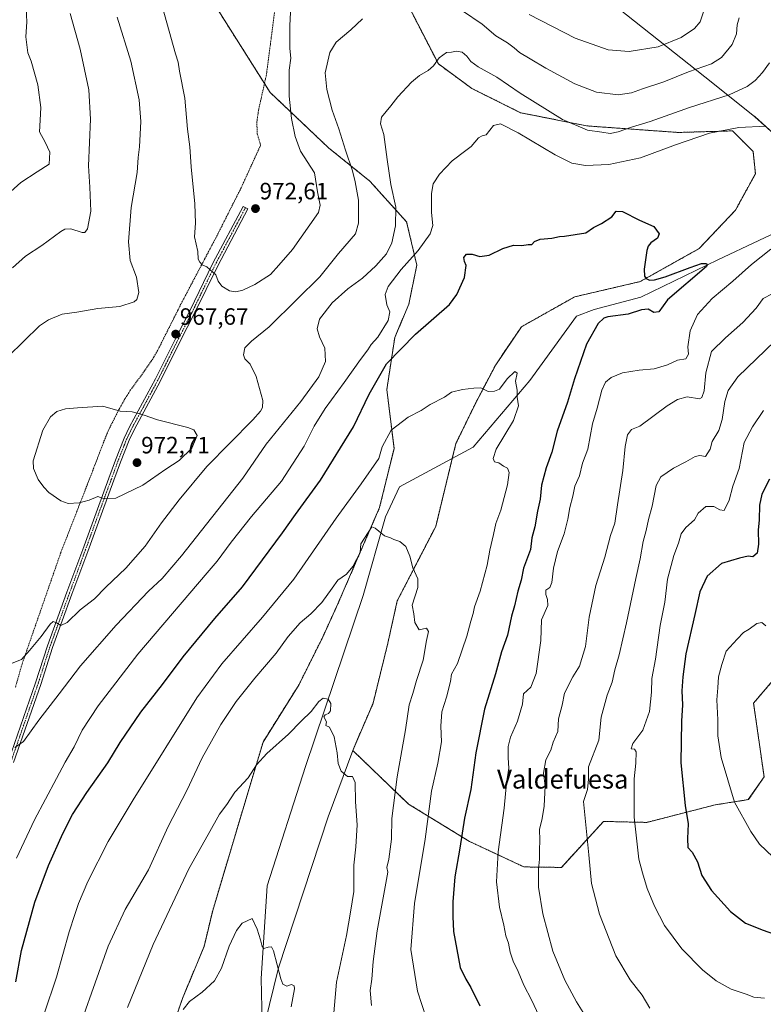
# Model space of a CAD drawing. Units: metres. Extents: x 658564 to 662028, y 4732566 to 4734959.
# Drawn here: x 659057 to 659373, y 4733175 to 4733593 of the extents above; entities that cross this region are included whole.
import ezdxf
from ezdxf.enums import TextEntityAlignment as Align

# ---------------------------------------------------------------- set-up
doc = ezdxf.new("R2010")
doc.units = ezdxf.units.M
doc.header["$MEASUREMENT"] = 0
doc.linetypes.add('TRAZO_Y_PUNTO', pattern=[1, 0.5, -0.25, 0, -0.25])
doc.linetypes.add('TRAZOS', pattern=[0.75, 0.5, -0.25])
for name, color, linetype, lineweight in [('Alambrada', 19, 'TRAZOS', 0), ('Arbolado forestal', 92, 'TRAZOS', 0), ('Arbolado forestal CxS', 92, 'Continuous', 0), ('Camino', 19, 'Continuous', 0), ('Camino Cxs', 19, 'Continuous', 0), ('Camino eje', 39, 'TRAZO_Y_PUNTO', 13), ('Carátula', 7, 'Continuous', 5), ('Corriente natural lineal', 142, 'Continuous', 13), ('Curva de nivel maestra', 36, 'Continuous', 30), ('Curva de nivel normal', 36, 'Continuous', 0), ('Entidad de ámbito territorial', 19, 'Continuous', 0), ('Entidad de ámbito territorial CxS', 92, 'Continuous', 0), ('Matorral', 135, 'Continuous', 0), ('Matorral CxS', 135, 'Continuous', 0), ('Pastizal CxS', 92, 'Continuous', 0), ('Punto de cota en terreno', 7, 'Continuous', 0), ('Rótulo de punto de cota en terreno', 19, 'Continuous', 0), ('Texto cartográfico', 19, 'Continuous', 0)]:
    doc.layers.add(name, color=color, linetype=linetype, lineweight=lineweight)
doc.styles.add('Arial', font='txt', dxfattribs={"height": 0.2})

# ---------------------------------------------------------------- blocks, each defined once
blk = doc.blocks.new('*U156')
at = {"layer": 'Arbolado forestal CxS', "color": 92, "linetype": 'Continuous', "lineweight": 0}
blk.add_polyline3d([(659139, 4733600.97, 973.98), (659163.53, 4733562.22, 971.5), (659188.29, 4733538.73, 967.08), (659205.82, 4733524.57, 963.06), (659221.53, 4733507.2, 958.26), (659225.82, 4733488.88, 953.1), (659222.45, 4733472.27, 953.61), (659216.48, 4733458.13, 952.41), (659213.11, 4733436.12, 947.6), (659216.17, 4733411.06, 943.25), (659210.05, 4733385.99, 941.06), (659192.32, 4733345.03, 938.7), (659185.6, 4733330.36, 937.28), (659175.82, 4733310.8, 936.63), (659160.53, 4733286.34, 935.89), (659155.03, 4733268, 933.86), (659139.14, 4733214.82, 931.67), (659135.47, 4733199.53, 931.25), (659126.3, 4733177.53, 930.16), (659117.74, 4733152.46, 929.82)], dxfattribs=at)
blk = doc.blocks.new('*U167')
at = {"layer": 'Curva de nivel normal', "color": 36, "linetype": 'Continuous', "lineweight": 0}
blk.add_polyline3d([(659206.65, 4733174.48, 940), (659206.08, 4733180.85, 940), (659206.7, 4733185.68, 940), (659207.31, 4733193.16, 940), (659208.98, 4733206.16, 940), (659213.47, 4733231.14, 940), (659213.09, 4733233.1, 940), (659213.91, 4733236.6, 940), (659215.09, 4733245.19, 940), (659215.29, 4733253.92, 940), (659217.49, 4733271.65, 940), (659221.02, 4733291.5, 940), (659222.66, 4733302.16, 940), (659224.13, 4733306.96, 940), (659225.69, 4733312.45, 940), (659228.58, 4733321.12, 940), (659230.02, 4733329.45, 940), (659230.82, 4733333.36, 940), (659230.01, 4733334.66, 940), (659226.86, 4733334.07, 940), (659224.98, 4733337.1, 940), (659224.51, 4733340.8, 940), (659223.93, 4733344.52, 940), (659226.28, 4733352.04, 940), (659226.34, 4733355.72, 940), (659224.17, 4733360.31, 940), (659222.85, 4733365.35, 940), (659221.14, 4733369.41, 940), (659218.59, 4733371.48, 940), (659216.05, 4733372.32, 940), (659214.62, 4733373.1, 940), (659212.14, 4733373.89, 940), (659208.2, 4733377.17, 940), (659206.78, 4733377.81, 940), (659202.08, 4733370.57, 940), (659201.77, 4733366.84, 940), (659198.71, 4733360.85, 940), (659195.96, 4733357.68, 940), (659192.27, 4733355.15, 940), (659189.92, 4733351.65, 940), (659185.46, 4733345.57, 940), (659180.76, 4733340.8, 940), (659176.33, 4733337.05, 940), (659171.17, 4733331.22, 940), (659166.08, 4733324.13, 940), (659157.02, 4733313.48, 940), (659149.06, 4733303.52, 940), (659142.64, 4733293.82, 940), (659134.7, 4733279.64, 940), (659128.11, 4733265.81, 940), (659120.22, 4733250.47, 940), (659111.88, 4733232.18, 940), (659101.98, 4733215.24, 940), (659094.73, 4733199.69, 940), (659083.65, 4733168.52, 940)], dxfattribs=at)
blk = doc.blocks.new('*U173')
at = {"layer": 'Curva de nivel normal', "color": 36, "linetype": 'Continuous', "lineweight": 0}
for points in [[(659056, 4733641.11, 955), (659060.76, 4733635.54, 955), (659062.33, 4733631.2, 955), (659062.35, 4733627.95, 955), (659060.34, 4733612.86, 955), (659059.95, 4733597.76, 955), (659060.15, 4733592.1, 955), (659059.75, 4733585.77, 955), (659060.64, 4733578.95, 955), (659062.03, 4733575.4, 955), (659064.9, 4733565.38, 955), (659066.14, 4733555.8, 955), (659065.94, 4733550.4, 955), (659065.59, 4733545.46, 955), (659067.95, 4733541.13, 955), (659069.98, 4733536.77, 955), (659069.68, 4733531.77, 955), (659064.58, 4733528.49, 955), (659057.71, 4733523.91, 955), (659048.99, 4733516.19, 955)], [(659055.85, 4733237.08, 955), (659063.4, 4733253.36, 955), (659072.88, 4733270.85, 955), (659076.56, 4733277.81, 955), (659080.33, 4733284.39, 955), (659083.77, 4733291.37, 955), (659090.54, 4733301.8, 955), (659107.33, 4733323.72, 955), (659136.83, 4733358.21, 955), (659141.1, 4733363.1, 955), (659146.94, 4733371.29, 955), (659155.61, 4733382.12, 955), (659168.35, 4733397.2, 955), (659177.98, 4733412.05, 955), (659182.3, 4733420.55, 955), (659186.93, 4733428.04, 955), (659194.97, 4733438.96, 955), (659201.88, 4733448.83, 955), (659205.1, 4733452.96, 955), (659206.52, 4733455.11, 955), (659209.24, 4733458.33, 955), (659213.66, 4733465.33, 955), (659214.45, 4733469.04, 955), (659213.08, 4733471.94, 955), (659212.37, 4733476.42, 955), (659213.62, 4733479.85, 955), (659219.25, 4733487.04, 955), (659226.39, 4733495.11, 955), (659231.48, 4733502.11, 955), (659232.62, 4733505.64, 955), (659232.05, 4733511.15, 955), (659232.15, 4733519.33, 955), (659232.78, 4733523.33, 955), (659235.42, 4733527.46, 955), (659240.88, 4733533.09, 955), (659246.63, 4733537.47, 955), (659248.96, 4733539.16, 955), (659252.11, 4733542.92, 955), (659253.59, 4733543.8, 955), (659255.28, 4733544.24, 955), (659258.39, 4733548.15, 955), (659261.44, 4733548.92, 955), (659268.95, 4733545.09, 955), (659284.56, 4733535.7, 955), (659291.72, 4733532.18, 955), (659297.47, 4733531.17, 955), (659307.36, 4733531.59, 955), (659320.81, 4733534.39, 955), (659335.65, 4733539.95, 955), (659350.12, 4733544.89, 955), (659362.66, 4733547.25, 955), (659374.12, 4733547.82, 955)], [(659376.21, 4733495.57, 955), (659368.01, 4733489.14, 955), (659360.13, 4733482.02, 955), (659351.28, 4733474.7, 955), (659345.1, 4733467.9, 955), (659341.9, 4733460.94, 955), (659341, 4733454.21, 955), (659341.19, 4733451.04, 955), (659340.09, 4733449.06, 955), (659336.62, 4733448.57, 955), (659332.29, 4733446.54, 955), (659326.62, 4733444.82, 955), (659320.29, 4733444.33, 955), (659313.2, 4733443.13, 955), (659308.44, 4733441.14, 955), (659305.94, 4733439.12, 955), (659304.45, 4733435.79, 955), (659302.4, 4733428.12, 955), (659300.46, 4733421.45, 955), (659298.47, 4733410.79, 955), (659296.25, 4733404.79, 955), (659294.95, 4733399.44, 955), (659293.02, 4733395.01, 955), (659292.11, 4733390.74, 955), (659290.83, 4733386.02, 955), (659290, 4733380.94, 955), (659288.38, 4733374.8, 955), (659285.56, 4733367.3, 955), (659283.85, 4733360.15, 955), (659283.21, 4733354.1, 955), (659282.33, 4733351.99, 955), (659280.66, 4733350.9, 955), (659280.59, 4733349, 955), (659281.39, 4733346.95, 955), (659281.53, 4733344.34, 955), (659278.74, 4733338.26, 955), (659278.5, 4733329.43, 955), (659276.59, 4733315.41, 955), (659274.2, 4733309.71, 955), (659271.15, 4733306.86, 955), (659270.74, 4733302.46, 955), (659268.65, 4733295.22, 955), (659265.62, 4733288.45, 955), (659264.6, 4733284.55, 955), (659264.71, 4733279.6, 955), (659264.94, 4733275.3, 955), (659263.87, 4733268.93, 955), (659262.9, 4733258.31, 955), (659260.38, 4733239.74, 955), (659259.7, 4733227.06, 955), (659260.98, 4733216.23, 955), (659262.74, 4733208.6, 955), (659263.68, 4733204.13, 955), (659264.84, 4733200.96, 955), (659265.56, 4733197.18, 955), (659266.81, 4733193.3, 955), (659268.89, 4733189.02, 955), (659271.32, 4733183.19, 955), (659274.51, 4733176.95, 955), (659277.76, 4733169.95, 955)]]:
    blk.add_polyline3d(points, dxfattribs=at)
blk = doc.blocks.new('*U190')
at = {"layer": 'Curva de nivel normal', "color": 36, "linetype": 'Continuous', "lineweight": 0}
blk.add_polyline3d([(659229.83, 4733169.33, 945), (659226.14, 4733180.66, 945), (659223.33, 4733198.34, 945), (659224.86, 4733217.78, 945), (659229.37, 4733245.14, 945), (659232.1, 4733265.52, 945), (659234.72, 4733277.34, 945), (659236.29, 4733286.52, 945), (659236.03, 4733293.14, 945), (659236.41, 4733299.14, 945), (659238.52, 4733305.46, 945), (659240.13, 4733312.06, 945), (659240.58, 4733315.16, 945), (659243.08, 4733319.68, 945), (659247.13, 4733331.31, 945), (659248.74, 4733337.63, 945), (659249.76, 4733340.92, 945), (659250.36, 4733343.8, 945), (659252.71, 4733350.46, 945), (659255.66, 4733361.46, 945), (659256.84, 4733367.8, 945), (659258.45, 4733374.46, 945), (659259.45, 4733379.12, 945), (659261.49, 4733384.83, 945), (659264.34, 4733395.63, 945), (659265.08, 4733400.8, 945), (659264.4, 4733402.65, 945), (659262.66, 4733403.44, 945), (659260.7, 4733404.86, 945), (659258.81, 4733405.3, 945), (659258.25, 4733406.74, 945), (659259.56, 4733410.71, 945), (659266.96, 4733422.94, 945), (659269.09, 4733429.12, 945), (659268.49, 4733432.82, 945), (659268.48, 4733435.71, 945), (659267.81, 4733439.64, 945), (659268.5, 4733442.99, 945), (659267.44, 4733443.64, 945), (659264.27, 4733440.63, 945), (659260.92, 4733436.13, 945), (659258.9, 4733435.39, 945), (659256.09, 4733435.25, 945), (659253, 4733436.71, 945), (659249.99, 4733436.55, 945), (659245.3, 4733436.08, 945), (659240.63, 4733434.89, 945), (659237.63, 4733432.85, 945), (659231.55, 4733429.63, 945), (659227.65, 4733427.12, 945), (659222.12, 4733424.29, 945), (659214.9, 4733418.74, 945), (659211.06, 4733411.72, 945), (659209.7, 4733406.82, 945), (659202.23, 4733396.07, 945), (659191.61, 4733381.46, 945), (659173.55, 4733355.58, 945), (659160.32, 4733339.37, 945), (659143.08, 4733319.59, 945), (659132.35, 4733305.13, 945), (659105.44, 4733261.81, 945), (659094.8, 4733244.14, 945), (659086.1, 4733227.14, 945), (659082.1, 4733217.82, 945), (659080.64, 4733213.15, 945), (659078.14, 4733205.82, 945), (659072.81, 4733186.53, 945), (659067.59, 4733170.92, 945)], dxfattribs=at)
blk = doc.blocks.new('*U196')
at = {"layer": 'Curva de nivel normal', "color": 36, "linetype": 'Continuous', "lineweight": 0}
for points in [[(659098.52, 4733594.07, 965), (659104.36, 4733575.39, 965), (659107.91, 4733558.98, 965), (659108.63, 4733549.87, 965), (659108, 4733539.14, 965), (659107.5, 4733534.6, 965), (659107.04, 4733528.12, 965), (659104.59, 4733513.28, 965), (659103.34, 4733498.78, 965), (659104.16, 4733490.86, 965), (659106.76, 4733483.71, 965), (659107.76, 4733477.19, 965), (659106.91, 4733474.28, 965), (659105.85, 4733473.24, 965), (659099.69, 4733471.34, 965), (659090.31, 4733470.41, 965), (659081.48, 4733468.91, 965), (659075.24, 4733467.97, 965), (659069.42, 4733465.67, 965), (659065.55, 4733463.04, 965), (659052.32, 4733450.04, 965)], [(659053.32, 4733319.64, 965), (659057.98, 4733321.37, 965), (659061.3, 4733325.3, 965), (659066.27, 4733331.15, 965), (659070.08, 4733336.44, 965), (659071.41, 4733337.61, 965), (659072.76, 4733336.96, 965), (659074.65, 4733335.86, 965), (659077.32, 4733337.14, 965), (659082.82, 4733342.5, 965), (659089, 4733347.12, 965), (659093.82, 4733352.07, 965), (659102.32, 4733360.2, 965), (659110.44, 4733369.47, 965), (659117.47, 4733379.51, 965), (659124.96, 4733389.15, 965), (659136.71, 4733403.35, 965), (659156.19, 4733423.19, 965), (659159.42, 4733426.84, 965), (659160.35, 4733428.45, 965), (659160.38, 4733431.41, 965), (659157.6, 4733441.53, 965), (659155, 4733446.79, 965), (659152.83, 4733449.01, 965), (659152.19, 4733450.82, 965), (659152.87, 4733453.7, 965), (659155.58, 4733456.56, 965), (659163.12, 4733462.61, 965), (659174.9, 4733474.28, 965), (659184.6, 4733483.95, 965), (659192.64, 4733493.8, 965), (659199.77, 4733502.21, 965), (659201.03, 4733506.71, 965), (659201.08, 4733516.44, 965), (659199.64, 4733524.2, 965), (659198.56, 4733528.92, 965), (659195.52, 4733537.62, 965), (659192.75, 4733546.74, 965), (659189.9, 4733554.66, 965), (659187.57, 4733563.37, 965), (659186.97, 4733570.52, 965), (659188.88, 4733579.14, 965), (659191.64, 4733583.58, 965), (659197.8, 4733588.75, 965), (659202.77, 4733593.42, 965)], [(659245.19, 4733596.76, 965), (659253.62, 4733591.12, 965), (659259.44, 4733586.24, 965), (659264.3, 4733583.3, 965), (659267.25, 4733581.14, 965), (659269.45, 4733579.1, 965), (659274.02, 4733576.49, 965), (659280.62, 4733572.43, 965), (659292.96, 4733565.77, 965), (659302.12, 4733562.27, 965), (659311.36, 4733561.17, 965), (659317.08, 4733561.95, 965), (659321.75, 4733563.65, 965), (659330.7, 4733566.62, 965), (659341.27, 4733570.9, 965), (659351.03, 4733574.3, 965), (659355.28, 4733576.97, 965), (659359.81, 4733582.58, 965), (659361.6, 4733587.1, 965), (659361.95, 4733590.92, 965), (659362.81, 4733593.91, 965)], [(659377.83, 4733456.63, 965), (659362.13, 4733441.5, 965), (659358.02, 4733435.62, 965), (659356.61, 4733430.94, 965), (659355.6, 4733423.26, 965), (659354.13, 4733418.7, 965), (659351.31, 4733414.04, 965), (659350.37, 4733410.76, 965), (659348.5, 4733407.65, 965), (659346.07, 4733407.99, 965), (659344.08, 4733407.64, 965), (659340.08, 4733405.28, 965), (659334.82, 4733402.68, 965), (659329.54, 4733399.04, 965), (659327.53, 4733395.35, 965), (659325.81, 4733386.45, 965), (659324.25, 4733380.9, 965), (659323.2, 4733376.12, 965), (659321.99, 4733371.5, 965), (659320.76, 4733364.15, 965), (659318.82, 4733355.83, 965), (659314.93, 4733336.95, 965), (659311.74, 4733323.4, 965), (659309.88, 4733317.04, 965), (659308.87, 4733311.83, 965), (659306.71, 4733306.22, 965), (659304.12, 4733296.97, 965), (659303.11, 4733287.11, 965), (659298.76, 4733275.78, 965), (659298.79, 4733270.58, 965), (659298.32, 4733266.22, 965), (659296.62, 4733261.14, 965), (659298.95, 4733238.47, 965), (659300.1, 4733226.28, 965), (659303.47, 4733213.33, 965), (659310.35, 4733195.57, 965), (659316.46, 4733185.43, 965), (659321.62, 4733178.85, 965), (659324.85, 4733173.38, 965)]]:
    blk.add_polyline3d(points, dxfattribs=at)
blk = doc.blocks.new('*U205')
at = {"layer": 'Curva de nivel normal', "color": 36, "linetype": 'Continuous', "lineweight": 0}
for points in [[(659297.22, 4733170.41, 960), (659293.6, 4733176.13, 960), (659288.75, 4733185.3, 960), (659283.66, 4733197.53, 960), (659279.36, 4733213.41, 960), (659277.52, 4733224.81, 960), (659277.46, 4733232.4, 960), (659277.98, 4733236.71, 960), (659277.92, 4733240.43, 960), (659278.05, 4733244.74, 960), (659277.96, 4733249.18, 960), (659279.12, 4733253.89, 960), (659279.97, 4733259.15, 960), (659280.42, 4733267.71, 960), (659279.65, 4733273.14, 960), (659280.59, 4733278.81, 960), (659282.71, 4733282.93, 960), (659283.82, 4733286.25, 960), (659285.71, 4733290.9, 960), (659286.08, 4733296.27, 960), (659287.58, 4733302.09, 960), (659288.62, 4733307.17, 960), (659292.04, 4733314.05, 960), (659294.99, 4733318.54, 960), (659297.46, 4733326.97, 960), (659299.05, 4733339.4, 960), (659301.88, 4733352.82, 960), (659305.68, 4733364.8, 960), (659308.13, 4733374.08, 960), (659310, 4733379.25, 960), (659311.05, 4733387.04, 960), (659313.28, 4733401.72, 960), (659314.32, 4733411.87, 960), (659315.3, 4733416.8, 960), (659316.99, 4733419.14, 960), (659320.62, 4733420.42, 960), (659332.21, 4733429.08, 960), (659336.52, 4733431.75, 960), (659340.72, 4733432.88, 960), (659345.95, 4733432.08, 960), (659346.94, 4733432.6, 960), (659347.94, 4733435.43, 960), (659348.58, 4733443.14, 960), (659351, 4733452.14, 960), (659356.9, 4733458.01, 960), (659364.28, 4733464.47, 960), (659369.94, 4733470.56, 960), (659372.94, 4733474.76, 960), (659376.74, 4733476.74, 960)], [(659375.66, 4733574.73, 960), (659372.59, 4733570.63, 960), (659369.48, 4733567.27, 960), (659366.08, 4733564.65, 960), (659358.45, 4733561.16, 960), (659341.63, 4733555.79, 960), (659324.9, 4733549.8, 960), (659317.05, 4733547.45, 960), (659311.31, 4733545.4, 960), (659308, 4733544.8, 960), (659304.42, 4733545.33, 960), (659298.28, 4733546.15, 960), (659287.77, 4733550.68, 960), (659269.76, 4733561.9, 960), (659259.83, 4733568.73, 960), (659251.92, 4733573.1, 960), (659248.73, 4733575.3, 960), (659247.12, 4733577.59, 960), (659245.05, 4733579.31, 960), (659242.71, 4733579.66, 960), (659240.63, 4733579.31, 960), (659238.4, 4733579.12, 960), (659235.39, 4733576.86, 960), (659232.93, 4733573.52, 960), (659230.66, 4733571.48, 960), (659227.05, 4733569.43, 960), (659223.63, 4733566.49, 960), (659217.79, 4733560.32, 960), (659214.78, 4733556.47, 960), (659210.83, 4733551.7, 960), (659210.42, 4733548.86, 960), (659211.9, 4733544.37, 960), (659213.24, 4733533.71, 960), (659214.76, 4733523.08, 960), (659216.97, 4733513.47, 960), (659216.85, 4733505.5, 960), (659215.23, 4733498.38, 960), (659212.94, 4733493.66, 960), (659208.45, 4733488.55, 960), (659202.72, 4733483.35, 960), (659196.54, 4733478.78, 960), (659189.87, 4733472.78, 960), (659184.47, 4733465.89, 960), (659183.47, 4733461.81, 960), (659184.55, 4733458.36, 960), (659186.78, 4733453.59, 960), (659187.09, 4733448.01, 960), (659184.18, 4733441.38, 960), (659176.61, 4733430.89, 960), (659161.8, 4733412.79, 960), (659151.91, 4733398.45, 960), (659125.92, 4733365.38, 960), (659117.63, 4733355.86, 960), (659111.95, 4733350.46, 960), (659098.18, 4733336, 960), (659083.01, 4733318.66, 960), (659073.98, 4733306.85, 960), (659065.25, 4733295.72, 960), (659058.77, 4733286.58, 960), (659055.1, 4733284.04, 960)], [(659054.09, 4733487.78, 960), (659059.63, 4733492.65, 960), (659066.52, 4733497.16, 960), (659074.69, 4733503.15, 960), (659076.39, 4733504.14, 960), (659078.96, 4733504.27, 960), (659083.78, 4733502.78, 960), (659084.79, 4733502.72, 960), (659085.96, 4733504.29, 960), (659087.34, 4733511.83, 960), (659086.94, 4733521.98, 960), (659086.43, 4733531, 960), (659087.3, 4733550.79, 960), (659086.51, 4733563.34, 960), (659082.89, 4733580.6, 960), (659078.64, 4733595.76, 960)]]:
    blk.add_polyline3d(points, dxfattribs=at)
blk = doc.blocks.new('*U227')
at = {"layer": 'Curva de nivel maestra', "color": 36, "linetype": 'Continuous', "lineweight": 30}
blk.add_polyline3d([(659375.65, 4733397.94, 975), (659372.34, 4733391.56, 975), (659371.38, 4733387, 975), (659371.25, 4733380.78, 975), (659370.76, 4733376.36, 975), (659370.97, 4733370.36, 975), (659370.37, 4733366.55, 975), (659368.61, 4733365.01, 975), (659366.52, 4733365.29, 975), (659362.94, 4733364.48, 975), (659355.2, 4733362.13, 975), (659349.13, 4733356.86, 975), (659346, 4733350.12, 975), (659343.89, 4733340.58, 975), (659340.04, 4733323.84, 975), (659338.86, 4733314.03, 975), (659338.33, 4733308.18, 975), (659338.66, 4733302.17, 975), (659338.2, 4733295.24, 975), (659337.92, 4733277.52, 975), (659339.76, 4733259.44, 975), (659341.09, 4733251.6, 975), (659340.76, 4733245.47, 975), (659340.93, 4733241.63, 975), (659342.74, 4733239.62, 975), (659345.11, 4733235.53, 975), (659346.94, 4733229.7, 975), (659350.96, 4733223.33, 975), (659359.05, 4733214.38, 975), (659365.51, 4733209.5, 975), (659372.98, 4733206.52, 975), (659379.32, 4733204.19, 975)], dxfattribs=at)
blk = doc.blocks.new('*U233')
at = {"layer": 'Curva de nivel maestra', "color": 36, "linetype": 'Continuous', "lineweight": 30}
blk.add_polyline3d([(659055.47, 4733184.6, 950), (659058, 4733197.83, 950), (659063.61, 4733218.44, 950), (659069.37, 4733233.93, 950), (659075.55, 4733247.54, 950), (659079.63, 4733255.58, 950), (659085.64, 4733264.91, 950), (659094.58, 4733277.49, 950), (659099.88, 4733286.18, 950), (659108.6, 4733298.99, 950), (659117.87, 4733310.87, 950), (659126.57, 4733322.56, 950), (659140.1, 4733338.86, 950), (659151.75, 4733352.23, 950), (659168.81, 4733375.17, 950), (659174.33, 4733382.97, 950), (659184.96, 4733397.5, 950), (659198.96, 4733420.18, 950), (659205.55, 4733434.03, 950), (659212.95, 4733446.93, 950), (659225.35, 4733459.6, 950), (659239.67, 4733472.16, 950), (659242.81, 4733476.38, 950), (659246.15, 4733483.6, 950), (659246.83, 4733488.66, 950), (659246.04, 4733490.46, 950), (659245.81, 4733492.08, 950), (659246.9, 4733493.54, 950), (659249.42, 4733493.55, 950), (659252.58, 4733492.55, 950), (659256.63, 4733493.11, 950), (659262.38, 4733495.92, 950), (659266.94, 4733497.34, 950), (659270.43, 4733497.24, 950), (659273.17, 4733497.65, 950), (659274.63, 4733497.58, 950), (659275.88, 4733498.92, 950), (659278.23, 4733499.85, 950), (659283.15, 4733500.34, 950), (659286.44, 4733501.06, 950), (659288.53, 4733501.15, 950), (659297.62, 4733502.56, 950), (659300.95, 4733504.82, 950), (659304.29, 4733506.48, 950), (659308.62, 4733509.4, 950), (659310.51, 4733511.83, 950), (659313.21, 4733511.58, 950), (659320.42, 4733507.91, 950), (659326.45, 4733505.27, 950), (659328.81, 4733502.2, 950), (659328.06, 4733500.31, 950), (659325.18, 4733498.35, 950), (659324.04, 4733496.94, 950), (659323.6, 4733495.11, 950), (659322.36, 4733487.11, 950), (659322.61, 4733484.11, 950), (659323.27, 4733483.19, 950), (659324.72, 4733482.53, 950), (659326.84, 4733482.66, 950), (659331.34, 4733483.85, 950), (659341.92, 4733487.82, 950), (659346.82, 4733489.54, 950), (659348.93, 4733489.54, 950), (659349.13, 4733488.88, 950), (659348.82, 4733488.26, 950), (659332.36, 4733474.15, 950), (659328.62, 4733468.98, 950), (659326.53, 4733468.76, 950), (659324.12, 4733470.18, 950), (659321.3, 4733469.91, 950), (659315.63, 4733468.1, 950), (659307.01, 4733466.89, 950), (659305.21, 4733466.34, 950), (659302.8, 4733464.11, 950), (659297.89, 4733455.35, 950), (659292.8, 4733440.54, 950), (659289.86, 4733430.61, 950), (659285.42, 4733418.32, 950), (659283.16, 4733409.48, 950), (659280.78, 4733402.83, 950), (659278.84, 4733395.46, 950), (659278.17, 4733389.45, 950), (659277.16, 4733384.45, 950), (659275.96, 4733377.79, 950), (659274.7, 4733373.13, 950), (659274.08, 4733368.13, 950), (659271.16, 4733360.13, 950), (659270.1, 4733355.14, 950), (659268.74, 4733350.48, 950), (659267.4, 4733344.14, 950), (659266.12, 4733339.8, 950), (659264.41, 4733331.8, 950), (659261.86, 4733324.69, 950), (659259.31, 4733315.37, 950), (659254.59, 4733300.33, 950), (659250.85, 4733281.75, 950), (659248.77, 4733266.28, 950), (659246.13, 4733254.03, 950), (659244.14, 4733241.34, 950), (659242.06, 4733229.2, 950), (659241.15, 4733218.48, 950), (659241.09, 4733212.28, 950), (659241.4, 4733205.92, 950), (659244.3, 4733190.63, 950), (659246.6, 4733185.71, 950), (659248.82, 4733182.16, 950), (659252.54, 4733174.34, 950)], dxfattribs=at)
blk = doc.blocks.new('5PATER')
at = {"layer": 'Carátula', "linetype": 'Continuous', "lineweight": 5}
h = blk.add_hatch(color=250, dxfattribs=at)
edge = h.paths.add_edge_path()
edge.add_ellipse((0, 0.01), major_axis=(-1.33, -1.34), ratio=0.999422, start_angle=0, end_angle=360)

msp = doc.modelspace()

# ---------------------------------------------------------------- linework, layer by layer
at = {"layer": 'Alambrada', "color": 19, "linetype": 'TRAZOS', "lineweight": 0}
msp.add_polyline3d([(659174.07, 4733668.67, 985.59), (659167.21, 4733610.72, 973.04), (659165.37, 4733595.88, 971.9), (659163.44, 4733581.02, 972.06), (659161.96, 4733569.68, 971.97), (659158.62, 4733554.66, 972.01), (659157.89, 4733549.63, 972), (659158.07, 4733544.65, 972.02), (659159.48, 4733539.74, 972.05), (659151.23, 4733521.68, 972.42), (659141.01, 4733501.43, 971.12), (659125.96, 4733472.91, 968.73), (659115.62, 4733452.35, 967.41), (659113.08, 4733448.07, 967.59), (659110.21, 4733443.96, 967.88), (659104.28, 4733435.86, 968.43), (659101.86, 4733432.04, 969.19), (659099.44, 4733427.74, 969.93), (659095.01, 4733419.02, 971.11), (659093.14, 4733414.56, 971.77), (659087.82, 4733400.58, 972.25), (659074.57, 4733366.63, 967.84), (659058.19, 4733319.52, 964.91), (659055.32, 4733309.4, 963.45)], dxfattribs=at)
at = {"layer": 'Arbolado forestal', "color": 92, "linetype": 'TRAZOS', "lineweight": 0}
for points in [[(659198.68, 4733282.73, 935.53), (659199.47, 4733284.83, 935.73), (659207.25, 4733302.83, 937.44), (659213.56, 4733328.42, 938.62), (659217.53, 4733346.32, 939.29), (659233.85, 4733377.88, 941.68), (659240.91, 4733406.78, 943.02), (659242.45, 4733413.06, 942.93), (659250.88, 4733430.44, 944.53), (659259.35, 4733446.55, 945.65), (659270.35, 4733462.73, 946.08), (659292.89, 4733475.4, 948.03), (659320.67, 4733481.85, 949.82), (659345.71, 4733495.86, 950.97), (659361.16, 4733512.16, 951.1), (659369.64, 4733527.63, 952.12), (659368.67, 4733537.12, 952.73), (659365.05, 4733540.74, 952.85), (659359.94, 4733545.85, 954.17), (659336.78, 4733545.19, 956.36), (659297.95, 4733547.98, 960.29), (659269.85, 4733553.59, 957.24), (659249.25, 4733563.85, 957.96), (659235, 4733574.28, 959.79), (659197.49, 4733647, 972.75)], [(659121.41, 4733163.21, 930.13), (659126.3, 4733177.53, 930.16), (659135.47, 4733199.53, 931.25), (659139.14, 4733214.82, 931.67), (659155.03, 4733268, 933.86), (659160.53, 4733286.34, 935.89), (659175.82, 4733310.8, 936.63), (659185.6, 4733330.36, 937.28), (659192.32, 4733345.03, 938.7), (659210.05, 4733385.99, 941.06), (659216.17, 4733411.06, 943.25), (659213.11, 4733436.12, 947.6), (659216.47, 4733458.13, 952.41), (659222.45, 4733472.27, 953.61), (659225.82, 4733488.88, 953.1), (659221.53, 4733507.2, 958.26), (659205.82, 4733524.57, 963.06), (659188.29, 4733538.73, 967.08), (659163.53, 4733562.22, 971.5), (659161.14, 4733565.99, 971.84), (659139, 4733600.97, 973.98)], [(659377.06, 4733312.52, 983.34), (659368.88, 4733302.85, 983.38), (659373.34, 4733271.6, 983.58), (659366.64, 4733261.92, 981.24), (659352.51, 4733259.69, 977.75), (659323.48, 4733252.25, 971.3), (659305.14, 4733252.67, 966.51), (659287.24, 4733233.14, 962.4), (659271.35, 4733233.35, 958.34), (659248.19, 4733244.18, 950.81), (659222.36, 4733260.02, 941.75), (659198.68, 4733282.73, 935.53)]]:
    msp.add_polyline3d(points, dxfattribs=at)
at = {"layer": 'Arbolado forestal CxS', "color": 92, "linetype": 'Continuous', "lineweight": 0}
msp.add_polyline3d([(659377.06, 4733312.52, 983.34), (659368.88, 4733302.85, 983.38), (659373.34, 4733271.6, 983.58), (659366.64, 4733261.92, 981.24), (659352.51, 4733259.69, 977.75), (659323.48, 4733252.25, 971.3), (659305.14, 4733252.67, 966.51), (659287.24, 4733233.14, 962.4), (659271.35, 4733233.35, 958.34), (659248.19, 4733244.18, 950.81), (659222.36, 4733260.02, 941.75), (659198.68, 4733282.73, 935.53), (659199.47, 4733284.83, 935.73), (659207.25, 4733302.83, 937.44), (659213.56, 4733328.42, 938.62), (659217.53, 4733346.31, 939.29), (659233.85, 4733377.88, 941.68), (659242.45, 4733413.06, 942.93), (659250.88, 4733430.44, 944.53), (659259.35, 4733446.55, 945.65), (659270.35, 4733462.73, 946.08), (659292.89, 4733475.4, 948.03), (659320.67, 4733481.85, 949.82), (659345.71, 4733495.86, 950.97), (659361.16, 4733512.16, 951.1), (659369.64, 4733527.63, 952.12), (659368.67, 4733537.12, 952.73), (659365.05, 4733540.74, 952.85), (659359.94, 4733545.85, 954.17), (659336.78, 4733545.19, 956.36), (659297.95, 4733547.98, 960.29), (659269.85, 4733553.59, 957.24), (659249.25, 4733563.85, 957.96), (659235, 4733574.28, 959.79), (659197.49, 4733647, 972.75)], dxfattribs=at)
at = {"layer": 'Camino', "color": 19, "linetype": 'Continuous', "lineweight": 0}
msp.add_polyline3d([(659052.39, 4733278.4, 959.38), (659063.95, 4733311.58, 962.57), (659068.94, 4733327.22, 964.12), (659077.26, 4733349.98, 965.87), (659083.93, 4733368.08, 967.38), (659090.17, 4733385.19, 969.33), (659095.04, 4733398.37, 971.04), (659097.84, 4733406.02, 971.46), (659101.55, 4733415.41, 971.06), (659103.88, 4733420.23, 970.6), (659114.84, 4733440.53, 968.11), (659123.18, 4733457.3, 967.48), (659129.42, 4733469.46, 968.36), (659139.25, 4733489.64, 970.15), (659152.09, 4733513.81, 972.27), (659154.1, 4733512.74, 972.36), (659141.28, 4733488.61, 970.18), (659131.45, 4733468.44, 968.4), (659125.21, 4733456.28, 967.61), (659116.86, 4733439.48, 968.14), (659105.9, 4733419.19, 970.65), (659103.63, 4733414.5, 971.11), (659099.96, 4733405.21, 971.53), (659097.17, 4733397.59, 970.99), (659092.3, 4733384.41, 969.24), (659086.06, 4733367.3, 967.41), (659079.39, 4733349.2, 965.9), (659071.09, 4733326.48, 964.06), (659066.11, 4733310.86, 962.47), (659054.55, 4733277.69, 959.16)], dxfattribs=at)
at = {"layer": 'Camino Cxs', "color": 19, "linetype": 'Continuous', "lineweight": 0}
msp.add_polyline3d([(659052.39, 4733278.4, 959.38), (659063.95, 4733311.58, 962.57), (659068.94, 4733327.22, 964.12), (659077.26, 4733349.98, 965.87), (659083.93, 4733368.08, 967.38), (659090.17, 4733385.19, 969.33), (659095.04, 4733398.37, 971.04), (659097.84, 4733406.02, 971.46), (659101.55, 4733415.41, 971.06), (659103.88, 4733420.23, 970.6), (659114.84, 4733440.53, 968.11), (659123.18, 4733457.3, 967.48), (659129.42, 4733469.46, 968.36), (659139.25, 4733489.64, 970.15), (659152.09, 4733513.81, 972.27), (659154.1, 4733512.74, 972.36), (659141.28, 4733488.61, 970.18), (659131.45, 4733468.44, 968.4), (659125.21, 4733456.28, 967.61), (659116.86, 4733439.48, 968.14), (659105.9, 4733419.19, 970.65), (659103.63, 4733414.5, 971.11), (659099.96, 4733405.21, 971.53), (659097.17, 4733397.59, 970.99), (659092.3, 4733384.41, 969.24), (659086.06, 4733367.3, 967.41), (659079.39, 4733349.2, 965.9), (659071.09, 4733326.48, 964.06), (659066.11, 4733310.86, 962.47), (659054.55, 4733277.69, 959.16)], dxfattribs=at)
at = {"layer": 'Camino eje', "color": 39, "linetype": 'TRAZO_Y_PUNTO', "lineweight": 13}
msp.add_polyline3d([(659153.1, 4733513.28, 972.31), (659140.27, 4733489.13, 970.16), (659135.35, 4733479.04, 969.28), (659130.44, 4733468.95, 968.38), (659124.2, 4733456.79, 967.55), (659120.03, 4733448.41, 967.66), (659115.85, 4733440.01, 968.15), (659110.37, 4733429.86, 969.36), (659104.89, 4733419.71, 970.63), (659102.59, 4733414.96, 971.08), (659098.9, 4733405.62, 971.49), (659096.11, 4733397.98, 971.01), (659091.24, 4733384.8, 969.3), (659085, 4733367.69, 967.4), (659078.33, 4733349.59, 965.89), (659074.18, 4733338.23, 965.1), (659070.02, 4733326.85, 964.09), (659065.03, 4733311.22, 962.52), (659053.47, 4733278.05, 959.28)], dxfattribs=at)
at = {"layer": 'Corriente natural lineal', "color": 142, "linetype": 'Continuous', "lineweight": 13}
msp.add_polyline3d([(659557.1, 4733650.86, 970.5), (659527.98, 4733621.4, 965.67), (659484.7, 4733598.52, 961.6), (659464.62, 4733585.39, 959.87), (659446.34, 4733563.61, 957.52), (659430.59, 4733532.31, 955.88), (659405.95, 4733515.75, 954.38), (659353.72, 4733491.1, 951.12), (659320.97, 4733475.26, 948.89), (659301.11, 4733470.01, 948.97), (659293.66, 4733467.24, 948.28), (659273.81, 4733439.91, 945.68), (659249.71, 4733411.52, 943.54), (659218.54, 4733394.74, 941.65), (659212.56, 4733381.99, 940.51), (659203.03, 4733348.62, 938.41), (659178.51, 4733276.02, 933.62), (659162.22, 4733225.31, 930.66), (659159.67, 4733186, 929.26), (659160.74, 4733142.39, 927.17)], dxfattribs=at)
at = {"layer": 'Curva de nivel normal', "color": 36, "linetype": 'Continuous', "lineweight": 0}
for points in [[(659116.92, 4733601.32, 970), (659123.3, 4733578.5, 970), (659124.45, 4733575.09, 970), (659125.06, 4733571.17, 970), (659127.29, 4733559.78, 970), (659128.49, 4733546.61, 970), (659129.4, 4733539.1, 970), (659130.03, 4733530.65, 970), (659131.56, 4733514.86, 970), (659131.84, 4733506.62, 970), (659131.45, 4733500.82, 970), (659132.86, 4733494.64, 970), (659132.95, 4733491.42, 970), (659133.7, 4733490.17, 970), (659134.67, 4733489.04, 970), (659136.6, 4733488.19, 970), (659140.43, 4733484.74, 970), (659141.46, 4733482.08, 970), (659143.1, 4733479.92, 970), (659146.35, 4733478, 970), (659148.94, 4733477.5, 970), (659151.89, 4733478.22, 970), (659157.11, 4733480.68, 970), (659163.64, 4733484.82, 970), (659167.31, 4733488.79, 970), (659173.04, 4733495.46, 970), (659184.14, 4733511.2, 970), (659184.83, 4733514.25, 970), (659183.62, 4733519.91, 970), (659182.38, 4733528.05, 970), (659176.4, 4733537.24, 970), (659174.13, 4733543.41, 970), (659172.59, 4733551.15, 970), (659171.62, 4733560.63, 970), (659171.61, 4733571.57, 970), (659172.36, 4733576.77, 970), (659171.85, 4733580.77, 970), (659171.94, 4733590.43, 970), (659172.27, 4733599.1, 970)], [(659273.52, 4733595.32, 970), (659293.05, 4733585.28, 970), (659307.16, 4733580.33, 970), (659316.06, 4733579.5, 970), (659328.4, 4733581.5, 970), (659338.06, 4733585.51, 970), (659343.81, 4733589.32, 970), (659346.16, 4733592.22, 970), (659348.55, 4733599.35, 970)], [(659077.73, 4733387.64, 970), (659082.38, 4733387.88, 970), (659086.65, 4733389.07, 970), (659090.36, 4733390.68, 970), (659093.12, 4733389.64, 970), (659098.02, 4733389.92, 970), (659109.46, 4733395.39, 970), (659119.3, 4733402.17, 970), (659124.98, 4733405.97, 970), (659130.32, 4733411.17, 970), (659132.56, 4733416.54, 970), (659131.08, 4733418.87, 970), (659128.54, 4733419.91, 970), (659115.75, 4733423.22, 970), (659110.07, 4733425.16, 970), (659104.98, 4733426.51, 970), (659099.82, 4733426.91, 970), (659092.49, 4733428.96, 970), (659081.7, 4733428.22, 970), (659076.65, 4733427.8, 970), (659072.98, 4733426.68, 970), (659070.31, 4733424.46, 970), (659066.99, 4733418.8, 970), (659062.92, 4733405.79, 970), (659062.99, 4733402.49, 970), (659064.98, 4733397.79, 970), (659067.45, 4733394.58, 970), (659069.52, 4733392.33, 970), (659074.6, 4733388.74, 970), (659077.73, 4733387.64, 970)], [(659373.13, 4733427.12, 970), (659368.42, 4733420.14, 970), (659364.93, 4733413.52, 970), (659362.78, 4733402.45, 970), (659360.05, 4733395.04, 970), (659358.55, 4733389.11, 970), (659356.38, 4733384.63, 970), (659354.55, 4733384.9, 970), (659351.99, 4733386.4, 970), (659348.55, 4733386.42, 970), (659345.29, 4733383.57, 970), (659343.75, 4733380.72, 970), (659340.05, 4733377.43, 970), (659338.17, 4733374.8, 970), (659337, 4733370.81, 970), (659335.02, 4733365.52, 970), (659332.37, 4733355.52, 970), (659331.15, 4733345.8, 970), (659329.15, 4733335.86, 970), (659327.21, 4733321.62, 970), (659325.66, 4733313.41, 970), (659325.5, 4733307.52, 970), (659324.62, 4733299.32, 970), (659321.8, 4733291.47, 970), (659317.57, 4733285.78, 970), (659316.95, 4733283.42, 970), (659318.36, 4733283.36, 970), (659318.97, 4733282.2, 970), (659318.82, 4733277.47, 970), (659318.16, 4733270.81, 970), (659318.2, 4733254.47, 970), (659320.18, 4733236.62, 970), (659321.65, 4733230.86, 970), (659323.7, 4733224.15, 970), (659326.75, 4733216.64, 970), (659331.08, 4733208.54, 970), (659338.38, 4733198.57, 970), (659347.14, 4733189.66, 970), (659352.98, 4733185, 970), (659359.4, 4733181.49, 970), (659365.72, 4733179.36, 970), (659369, 4733178.08, 970), (659373.49, 4733177.66, 970)], [(659377.07, 4733237.7, 980), (659371.44, 4733243.05, 980), (659367.71, 4733248.46, 980), (659360.7, 4733260.86, 980), (659355.05, 4733279.74, 980), (659353.76, 4733289.05, 980), (659353.75, 4733295.85, 980), (659353.23, 4733304.3, 980), (659353.67, 4733309.32, 980), (659353.96, 4733314.08, 980), (659355.44, 4733319.28, 980), (659357.2, 4733325.02, 980), (659361.88, 4733330.05, 980), (659364.61, 4733332.85, 980), (659366.94, 4733334.31, 980), (659370.28, 4733336.71, 980), (659372.41, 4733337.12, 980), (659374.14, 4733335.7, 980)], [(659103.01, 4733173.65, 935), (659113.85, 4733200.48, 935), (659128.97, 4733232.48, 935), (659137.22, 4733247.14, 935), (659141.98, 4733255.81, 935), (659145.1, 4733259.81, 935), (659148.52, 4733265.14, 935), (659154.17, 4733271.14, 935), (659157.81, 4733276.67, 935), (659162.18, 4733281.51, 935), (659171.31, 4733289.72, 935), (659176.74, 4733295.21, 935), (659181.02, 4733299.36, 935), (659184.27, 4733303.52, 935), (659186.08, 4733304.94, 935), (659188.15, 4733304.63, 935), (659189.26, 4733302.76, 935), (659189.17, 4733299.68, 935), (659188.4, 4733298.44, 935), (659186.87, 4733297.94, 935), (659186.38, 4733297.12, 935), (659187.54, 4733294.96, 935), (659187.19, 4733293.46, 935), (659188.79, 4733292.62, 935), (659190.72, 4733288.61, 935), (659192.03, 4733281.83, 935), (659192.45, 4733277.27, 935), (659193.74, 4733273.97, 935), (659196.36, 4733271.71, 935), (659198.5, 4733271.76, 935), (659199.63, 4733269.16, 935), (659199.83, 4733261.04, 935), (659200.47, 4733251.25, 935), (659199.96, 4733241.86, 935), (659199.13, 4733234.07, 935), (659199.06, 4733222.91, 935), (659197.72, 4733214.2, 935), (659195.91, 4733204.29, 935), (659191.71, 4733184.48, 935), (659190.28, 4733168.15, 935)], [(659172.49, 4733174, 930), (659173.91, 4733181.52, 930), (659173.78, 4733182.87, 930), (659172.65, 4733183.45, 930), (659170.57, 4733182.74, 930), (659168.98, 4733183.57, 930), (659168.06, 4733185.79, 930), (659164.98, 4733197.79, 930), (659164.12, 4733199.47, 930), (659162.66, 4733199.27, 930), (659160.88, 4733198.76, 930), (659160.11, 4733199.58, 930), (659159.5, 4733202.44, 930), (659158.06, 4733206.93, 930), (659155.9, 4733211.48, 930), (659151.62, 4733209.51, 930), (659149.2, 4733206.39, 930), (659146.09, 4733199.77, 930), (659142.9, 4733190.39, 930), (659139.88, 4733184.95, 930), (659134.62, 4733180.2, 930), (659129.32, 4733176.23, 930), (659126.56, 4733172.85, 930)]]:
    msp.add_polyline3d(points, dxfattribs=at)
at = {"layer": 'Entidad de ámbito territorial', "color": 19, "linetype": 'Continuous', "lineweight": 0}
msp.add_polyline3d([(659012.65, 4733851.6, 1004.09), (659063.48, 4733816.38, 991.04), (659068.97, 4733812.58, 990.27), (659171.76, 4733741.35, 996.94), (659172.94, 4733740.53, 996.94), (659184.67, 4733730.99, 995.98), (659196.31, 4733715.16, 990.75), (659220.36, 4733682.44, 982.19), (659242.25, 4733652.66, 979.33), (659351.5, 4733566.05, 961.91), (659368.75, 4733552.38, 956.67), (659369.36, 4733551.9, 956.48), (659378.87, 4733543.4, 953.18), (659380.46, 4733541.98, 953.25), (659381.56, 4733541, 953.3), (659401.77, 4733522.95, 953.7), (659401.86, 4733522.85, 953.72), (659560.97, 4733374.92, 972.38), (659561.95, 4733374.08, 972.2), (659624.34, 4733320.43, 967.77), (659658.99, 4733290.64, 971.55), (659706.26, 4733214.72, 970.36), (659707.83, 4733212.18, 970.12), (659788.75, 4733082.2, 950.28)], dxfattribs=at)
msp.add_polyline3d([(659012.65, 4733851.6, 1004.09), (659063.48, 4733816.38, 991.04), (659068.97, 4733812.58, 990.27), (659171.76, 4733741.35, 996.94), (659172.94, 4733740.53, 996.94), (659184.67, 4733730.99, 995.98), (659196.31, 4733715.16, 990.75), (659220.36, 4733682.44, 982.19), (659242.25, 4733652.66, 979.33), (659351.5, 4733566.05, 961.91), (659368.75, 4733552.38, 956.67), (659369.36, 4733551.9, 956.48), (659378.87, 4733543.4, 953.18), (659380.46, 4733541.98, 953.25), (659381.56, 4733541, 953.3), (659401.77, 4733522.95, 953.7), (659401.86, 4733522.85, 953.72), (659560.97, 4733374.92, 972.38), (659561.95, 4733374.08, 972.2), (659624.34, 4733320.43, 967.77), (659658.99, 4733290.64, 971.55), (659706.26, 4733214.72, 970.36), (659707.83, 4733212.18, 970.12), (659788.75, 4733082.2, 950.28)], dxfattribs=at)
at = {"layer": 'Entidad de ámbito territorial CxS', "color": 92, "linetype": 'Continuous', "lineweight": 0}
for points in [[(659012.65, 4733851.6, 1004.09), (659063.48, 4733816.38, 991.04), (659068.97, 4733812.58, 990.27), (659171.76, 4733741.35, 996.94), (659172.94, 4733740.53, 996.94), (659184.67, 4733730.99, 995.98), (659196.31, 4733715.16, 990.75), (659220.36, 4733682.44, 982.19), (659242.25, 4733652.66, 979.33), (659351.5, 4733566.05, 961.91), (659368.75, 4733552.38, 956.67), (659369.36, 4733551.9, 956.48), (659378.87, 4733543.4, 953.18), (659380.46, 4733541.98, 953.25), (659381.56, 4733541, 953.3), (659401.77, 4733522.95, 953.7), (659401.86, 4733522.85, 953.72), (659560.97, 4733374.92, 972.38), (659561.95, 4733374.08, 972.2), (659624.34, 4733320.43, 967.77), (659658.99, 4733290.64, 971.55), (659706.26, 4733214.72, 970.36), (659707.83, 4733212.18, 970.12), (659788.75, 4733082.2, 950.28)], [(659788.75, 4733082.2, 950.28), (659707.83, 4733212.18, 970.12), (659706.26, 4733214.72, 970.36), (659658.99, 4733290.64, 971.55), (659624.34, 4733320.43, 967.77), (659561.95, 4733374.08, 972.2), (659560.97, 4733374.92, 972.38), (659401.86, 4733522.85, 953.72), (659401.77, 4733522.95, 953.7), (659381.56, 4733541, 953.3), (659380.46, 4733541.98, 953.25), (659378.87, 4733543.4, 953.18), (659369.36, 4733551.9, 956.48), (659368.75, 4733552.38, 956.67), (659351.5, 4733566.05, 961.91), (659242.25, 4733652.66, 979.33), (659220.36, 4733682.44, 982.19), (659196.31, 4733715.16, 990.75), (659184.67, 4733730.99, 995.98), (659172.94, 4733740.53, 996.94), (659171.76, 4733741.35, 996.94), (659068.97, 4733812.58, 990.27), (659063.48, 4733816.38, 991.04), (659012.65, 4733851.6, 1004.09)], [(659012.65, 4733851.6, 1004.09), (659063.48, 4733816.38, 991.04), (659068.97, 4733812.58, 990.27), (659171.76, 4733741.35, 996.94), (659172.94, 4733740.53, 996.94), (659184.67, 4733730.99, 995.98), (659196.31, 4733715.16, 990.75), (659220.36, 4733682.44, 982.19), (659242.25, 4733652.66, 979.33), (659351.5, 4733566.05, 961.91), (659368.75, 4733552.38, 956.67), (659369.36, 4733551.89, 956.48), (659378.87, 4733543.4, 953.18), (659380.46, 4733541.98, 953.25), (659381.56, 4733541, 953.3), (659401.77, 4733522.95, 953.7), (659401.86, 4733522.85, 953.72), (659560.97, 4733374.92, 972.38), (659561.95, 4733374.08, 972.2), (659624.34, 4733320.43, 967.77), (659658.99, 4733290.64, 971.55), (659706.26, 4733214.72, 970.36), (659707.83, 4733212.18, 970.12), (659788.75, 4733082.2, 950.28)], [(659788.75, 4733082.2, 950.28), (659707.83, 4733212.18, 970.12), (659706.26, 4733214.72, 970.36), (659658.99, 4733290.64, 971.55), (659624.34, 4733320.43, 967.77), (659561.95, 4733374.08, 972.2), (659560.97, 4733374.92, 972.38), (659401.86, 4733522.85, 953.72), (659401.77, 4733522.95, 953.7), (659381.56, 4733541, 953.3), (659380.46, 4733541.98, 953.25), (659378.87, 4733543.4, 953.18), (659369.36, 4733551.89, 956.48), (659368.75, 4733552.38, 956.67), (659351.5, 4733566.05, 961.91), (659242.25, 4733652.66, 979.33), (659220.36, 4733682.44, 982.19), (659196.31, 4733715.16, 990.75), (659184.67, 4733730.99, 995.98), (659172.94, 4733740.53, 996.94), (659171.76, 4733741.35, 996.94), (659068.97, 4733812.58, 990.27), (659063.48, 4733816.38, 991.04), (659012.65, 4733851.6, 1004.09)]]:
    msp.add_polyline3d(points, dxfattribs=at)
at = {"layer": 'Matorral', "color": 135, "linetype": 'Continuous', "lineweight": 0}
for points in [[(659377.06, 4733312.52, 983.34), (659368.88, 4733302.85, 983.38), (659373.34, 4733271.6, 983.58), (659366.64, 4733261.92, 981.24), (659352.51, 4733259.69, 977.75), (659323.48, 4733252.25, 971.3), (659305.14, 4733252.67, 966.51), (659287.24, 4733233.14, 962.4), (659271.35, 4733233.35, 958.34), (659248.19, 4733244.18, 950.81), (659222.36, 4733260.02, 941.75), (659198.68, 4733282.73, 935.53)], [(659451.97, 4733034.14, 930.96), (659445.34, 4733020.62, 931.69), (659428.75, 4732999.21, 929.09), (659388.6, 4732956.21, 921.87), (659341.86, 4732921.93, 920.88), (659299.38, 4732894.75, 915.6), (659263.77, 4732872.21, 914.11), (659240.08, 4732855.06, 911.2), (659208.41, 4732899.34, 913.28), (659205.19, 4732925.31, 914.26), (659198.31, 4732968.97, 916.49), (659194.99, 4732980, 917), (659182.12, 4733022.69, 918.96), (659177.41, 4733038.32, 920.23), (659162.97, 4733079.88, 922.52), (659161.57, 4733132.59, 926.4), (659161.3, 4733166.9, 928.55), (659167.03, 4733190.56, 929.9), (659188.2, 4733254.67, 933.93), (659198.68, 4733282.73, 935.53)]]:
    msp.add_polyline3d(points, dxfattribs=at)
at = {"layer": 'Matorral CxS', "color": 135, "linetype": 'Continuous', "lineweight": 0}
msp.add_polyline3d([(659161.3, 4733166.9, 928.55), (659167.03, 4733190.56, 929.9), (659188.2, 4733254.67, 933.93), (659198.68, 4733282.73, 935.53), (659222.36, 4733260.02, 941.75), (659248.19, 4733244.18, 950.81), (659271.35, 4733233.35, 958.34), (659287.24, 4733233.14, 962.4), (659305.14, 4733252.67, 966.51), (659323.48, 4733252.25, 971.3), (659352.51, 4733259.69, 977.75), (659366.64, 4733261.92, 981.24), (659373.34, 4733271.6, 983.58), (659368.88, 4733302.85, 983.38), (659377.06, 4733312.52, 983.34)], dxfattribs=at)
at = {"layer": 'Pastizal CxS', "color": 92, "linetype": 'Continuous', "lineweight": 0}
for points in [[(659197.49, 4733647, 972.75), (659235, 4733574.28, 959.79), (659249.25, 4733563.85, 957.96), (659269.85, 4733553.59, 957.24), (659297.95, 4733547.98, 960.29), (659336.78, 4733545.19, 956.36), (659359.94, 4733545.85, 954.17), (659365.05, 4733540.74, 952.85), (659368.67, 4733537.12, 952.73), (659369.64, 4733527.63, 952.12), (659361.16, 4733512.16, 951.1), (659345.71, 4733495.86, 950.97), (659320.67, 4733481.85, 949.82), (659292.89, 4733475.4, 948.03), (659270.35, 4733462.73, 946.08), (659259.35, 4733446.55, 945.65), (659250.88, 4733430.44, 944.53), (659242.45, 4733413.06, 942.93), (659233.85, 4733377.88, 941.68), (659217.53, 4733346.31, 939.29), (659213.56, 4733328.42, 938.62), (659207.25, 4733302.83, 937.44), (659199.47, 4733284.83, 935.73), (659198.68, 4733282.73, 935.53), (659188.2, 4733254.67, 933.93), (659167.03, 4733190.56, 929.9), (659161.3, 4733166.9, 928.55)], [(659198.68, 4733282.73, 935.53), (659199.47, 4733284.83, 935.73), (659207.25, 4733302.83, 937.44), (659213.56, 4733328.42, 938.62), (659217.53, 4733346.32, 939.29), (659233.85, 4733377.88, 941.68), (659240.91, 4733406.78, 943.02), (659242.45, 4733413.06, 942.93), (659250.88, 4733430.44, 944.53), (659259.35, 4733446.55, 945.65), (659270.35, 4733462.73, 946.08), (659292.89, 4733475.4, 948.03), (659320.67, 4733481.85, 949.82), (659345.71, 4733495.86, 950.97), (659361.16, 4733512.16, 951.1), (659369.64, 4733527.63, 952.12), (659368.67, 4733537.12, 952.73), (659365.05, 4733540.74, 952.85), (659359.94, 4733545.85, 954.17), (659336.78, 4733545.19, 956.36), (659297.95, 4733547.98, 960.29), (659269.85, 4733553.59, 957.24), (659249.25, 4733563.85, 957.96), (659235, 4733574.28, 959.79), (659197.49, 4733647, 972.75)], [(659117.74, 4733152.46, 929.82), (659126.3, 4733177.53, 930.16), (659135.47, 4733199.53, 931.25), (659139.14, 4733214.82, 931.67), (659155.03, 4733268, 933.86), (659160.53, 4733286.34, 935.89), (659175.82, 4733310.8, 936.63), (659185.6, 4733330.36, 937.28), (659192.32, 4733345.03, 938.7), (659210.05, 4733385.99, 941.06), (659216.17, 4733411.06, 943.25), (659213.11, 4733436.12, 947.6), (659216.48, 4733458.13, 952.41), (659222.45, 4733472.27, 953.61), (659225.82, 4733488.88, 953.1), (659221.53, 4733507.2, 958.26), (659205.82, 4733524.57, 963.06), (659188.29, 4733538.73, 967.08), (659163.53, 4733562.22, 971.5), (659139, 4733600.97, 973.98)], [(659121.41, 4733163.21, 930.13), (659126.3, 4733177.53, 930.16), (659135.47, 4733199.53, 931.25), (659139.14, 4733214.82, 931.67), (659155.03, 4733268, 933.86), (659160.53, 4733286.34, 935.89), (659175.82, 4733310.8, 936.63), (659185.6, 4733330.36, 937.28), (659192.32, 4733345.03, 938.7), (659210.05, 4733385.99, 941.06), (659216.17, 4733411.06, 943.25), (659213.11, 4733436.12, 947.6), (659216.47, 4733458.13, 952.41), (659222.45, 4733472.27, 953.61), (659225.82, 4733488.88, 953.1), (659221.53, 4733507.2, 958.26), (659205.82, 4733524.57, 963.06), (659188.29, 4733538.73, 967.08), (659163.53, 4733562.22, 971.5), (659161.14, 4733565.99, 971.84), (659139, 4733600.97, 973.98)], [(659451.97, 4733034.14, 930.96), (659445.34, 4733020.62, 931.69), (659428.75, 4732999.21, 929.09), (659388.6, 4732956.21, 921.87), (659341.86, 4732921.93, 920.88), (659299.38, 4732894.75, 915.6), (659263.77, 4732872.21, 914.11), (659240.08, 4732855.06, 911.2), (659208.41, 4732899.34, 913.28), (659205.19, 4732925.31, 914.26), (659198.31, 4732968.97, 916.49), (659194.99, 4732980, 917), (659182.12, 4733022.69, 918.96), (659177.41, 4733038.32, 920.23), (659162.97, 4733079.88, 922.52), (659161.57, 4733132.59, 926.4), (659161.3, 4733166.9, 928.55), (659167.03, 4733190.56, 929.9), (659188.2, 4733254.67, 933.93), (659198.68, 4733282.73, 935.53)]]:
    msp.add_polyline3d(points, dxfattribs=at)

# ---------------------------------------------------------------- block references
at = {"layer": 'Arbolado forestal CxS', "color": 92, "linetype": 'Continuous', "lineweight": 0}
msp.add_blockref('*U156', (0, 0), dxfattribs=at)
at = {"layer": 'Curva de nivel maestra', "color": 36, "linetype": 'Continuous', "lineweight": 30}
for name in ['*U233', '*U227']:
    msp.add_blockref(name, (0, 0), dxfattribs=at)
at = {"layer": 'Curva de nivel normal', "color": 36, "linetype": 'Continuous', "lineweight": 0}
for name in ['*U190', '*U167', '*U173', '*U205', '*U196']:
    msp.add_blockref(name, (0, 0), dxfattribs=at)
at = {"layer": 'Punto de cota en terreno', "linetype": 'Continuous', "lineweight": 0}
for p in [(659157.32, 4733512.85, 972.61), (659123.43, 4733459.58, 967.67), (659107, 4733405, 972.71)]:
    msp.add_blockref('5PATER', p, dxfattribs=at)

# ---------------------------------------------------------------- texts
at = {"layer": 'Rótulo de punto de cota en terreno', "color": 19, "linetype": 'Continuous', "lineweight": 0, "style": 'Arial'}
for s, p in [('972,61', (659159.08, 4733514.61)), ('967,67', (659125.19, 4733461.34)), ('972,71', (659108.76, 4733406.76))]:
    msp.add_text(s, height=7, dxfattribs=at).set_placement(p, align=Align.BOTTOM_LEFT)
at = {"layer": 'Texto cartográfico', "color": 19, "linetype": 'Continuous', "lineweight": 0, "style": 'Arial'}
msp.add_text('Valdefuesa', height=8, dxfattribs=at).set_placement((659287.84, 4733270.61), align=Align.MIDDLE_CENTER)

doc.saveas('drawing.dxf')
